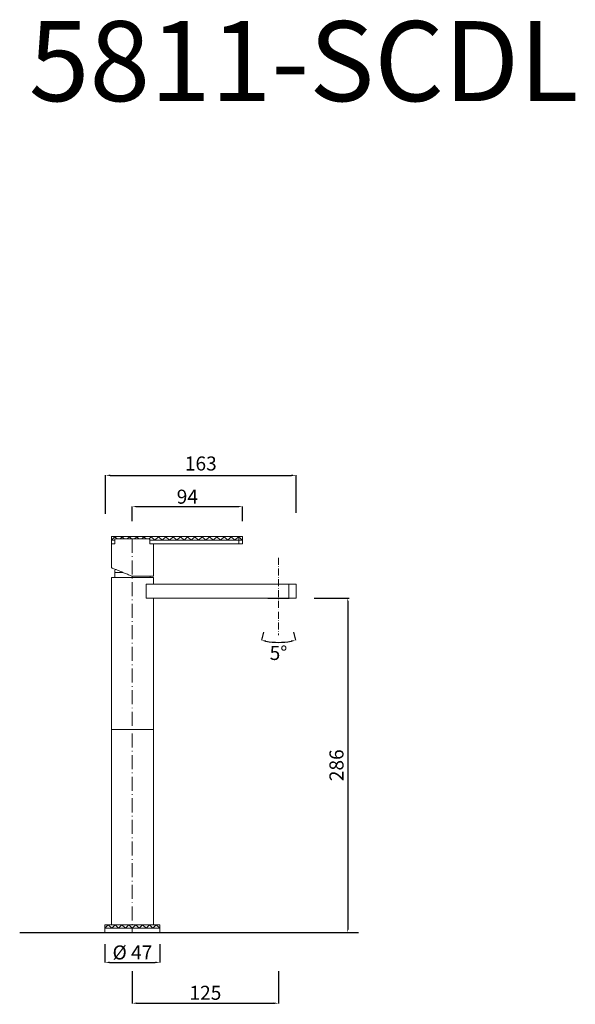
# Model space of a CAD drawing. Units: millimetres. Extents: x 5261 to 5736, y 2316 to 3158.
import ezdxf

# ---------------------------------------------------------------- set-up
doc = ezdxf.new("R2010")
doc.units = ezdxf.units.MM
doc.header["$MEASUREMENT"] = 0
doc.linetypes.add('ACAD_ISO03W100', pattern=[30, 12, -18])
doc.linetypes.add('ACAD_ISO10W100', pattern=[18.5, 12, -3, 0.5, -3])
doc.layers.get('0').update_dxf_attribs({"lineweight": 15})
doc.layers.get('Defpoints').update_dxf_attribs({"lineweight": 15})
for name, color, linetype, lineweight in [('1', 7, 'Continuous', 15), ('ASSI', 8, 'ACAD_ISO10W100', 13), ('colore', 7, 'Continuous', 15), ('Livello 1', 7, 'Continuous', 15), ('Oggetto', 7, 'Continuous', 15), ('piano', 3, 'Continuous', 30), ('QUOTE', 6, 'Continuous', 13)]:
    doc.layers.add(name, color=color, linetype=linetype, lineweight=lineweight)
doc.styles.get("Standard").update_dxf_attribs({"font": 'ARIALUNI.TTF'})
doc.dimstyles.new('ISO-25', dxfattribs={"dimtxt": 2.5, "dimasz": 2.5, "dimexe": 1.25, "dimexo": 0.625, "dimgap": 3.5, "dimtad": 1, "dimtxsty": 'Standard', "dimcen": 2.5, "dimadec": 0, "dimazin": 0, "dimtfac": 1, "dimtmove": 0, "dimatfit": 3, "dimfxl": 1, "dimarcsym": 0})
doc.dimstyles.new('quota catalogo', dxfattribs={"dimtxt": 12, "dimasz": 4, "dimexe": 0.18, "dimexo": 10, "dimgap": 3, "dimtad": 1, "dimdec": 0, "dimzin": 0, "dimdsep": 46, "dimtxsty": 'Standard', "dimcen": 0.09, "dimadec": 0, "dimazin": 0, "dimtfac": 1, "dimtdec": 0, "dimtofl": 0, "dimtmove": 2, "dimatfit": 3, "dimfxl": 1, "dimtolj": 1, "dimtzin": 0, "dimarcsym": 0})
doc.dimstyles.get("Standard").update_dxf_attribs({"dimtxt": 0.18, "dimasz": 0.18, "dimexe": 0.18, "dimexo": 0.0625, "dimgap": 0.09, "dimtad": 0, "dimtih": 1, "dimtoh": 1, "dimdec": 4, "dimzin": 0, "dimdsep": 46, "dimtxsty": 'Standard', "dimcen": 0.09, "dimadec": 0, "dimazin": 0, "dimtfac": 1, "dimtdec": 4, "dimtofl": 0, "dimtmove": 0, "dimatfit": 3, "dimfxl": 1, "dimtolj": 1, "dimtzin": 0, "dimarcsym": 0})

# ---------------------------------------------------------------- blocks, each defined once
blk = doc.blocks.new('*D3')
at = {"layer": 'Defpoints', "color": 0, "transparency": 16777216}
for p in [(5451.06, 2741.57), (5356.96, 2719.14), (5451.06, 2719.14)]:
    blk.add_point(p, dxfattribs=at)
at = {"layer": 'QUOTE', "color": 0, "lineweight": -2, "transparency": 16777216}
for p, q in [((5356.96, 2729.14), (5356.96, 2741.75)), ((5360.96, 2741.57), (5447.06, 2741.57)), ((5451.06, 2729.14), (5451.06, 2741.75))]:
    blk.add_line(p, q, dxfattribs=at)
at = {"layer": 'QUOTE', "color": 0, "transparency": 16777216}
for points in [[(5360.96, 2742.24), (5360.96, 2740.9), (5356.96, 2741.57)], [(5447.06, 2742.24), (5447.06, 2740.9), (5451.06, 2741.57)]]:
    blk.add_solid(points, dxfattribs=at)
at = {"layer": 'QUOTE', "color": 0, "transparency": 16777216, "insert": (5404.01, 2750.07), "char_height": 15, "attachment_point": 5}
blk.add_mtext('\\A1;{\\H0.8x;94}', dxfattribs=at)
blk = doc.blocks.new('*D4')
at = {"layer": 'Defpoints', "color": 0, "transparency": 16777216}
for p in [(5333.56, 2377.33), (5380.56, 2377.33), (5380.56, 2351.73)]:
    blk.add_point(p, dxfattribs=at)
at = {"layer": 'QUOTE', "color": 0, "lineweight": -2, "transparency": 16777216}
for p, q in [((5333.56, 2367.33), (5333.56, 2351.55)), ((5380.56, 2367.33), (5380.56, 2351.55)), ((5337.56, 2351.73), (5376.56, 2351.73))]:
    blk.add_line(p, q, dxfattribs=at)
at = {"layer": 'QUOTE', "color": 0, "transparency": 16777216}
for points in [[(5337.56, 2352.4), (5337.56, 2351.07), (5333.56, 2351.73)], [(5376.56, 2352.4), (5376.56, 2351.07), (5380.56, 2351.73)]]:
    blk.add_solid(points, dxfattribs=at)
at = {"layer": 'QUOTE', "color": 0, "transparency": 16777216, "insert": (5357.06, 2360.23), "char_height": 15, "attachment_point": 5}
blk.add_mtext('\\A1;{\\H0.8x;%%C 47}', dxfattribs=at)
blk = doc.blocks.new('*D5')
at = {"layer": 'Defpoints', "color": 0, "transparency": 16777216}
for p in [(5356.96, 2354.15), (5481.92, 2354.15), (5481.92, 2316.78)]:
    blk.add_point(p, dxfattribs=at)
at = {"layer": 'QUOTE', "color": 0, "lineweight": -2, "transparency": 16777216}
for p, q in [((5356.96, 2344.15), (5356.96, 2316.6)), ((5481.92, 2344.15), (5481.92, 2316.6)), ((5360.96, 2316.78), (5477.92, 2316.78))]:
    blk.add_line(p, q, dxfattribs=at)
at = {"layer": 'QUOTE', "color": 0, "transparency": 16777216}
for points in [[(5360.96, 2317.45), (5360.96, 2316.12), (5356.96, 2316.78)], [(5477.92, 2317.45), (5477.92, 2316.12), (5481.92, 2316.78)]]:
    blk.add_solid(points, dxfattribs=at)
at = {"layer": 'QUOTE', "color": 0, "transparency": 16777216, "insert": (5419.44, 2325.72), "char_height": 15, "attachment_point": 5}
blk.add_mtext('\\A1;{\\H0.8x;125}', dxfattribs=at)
blk = doc.blocks.new('*D6')
at = {"layer": 'Defpoints', "color": 0, "transparency": 16777216}
for p in [(5496.92, 2768.33), (5334.06, 2725.53), (5496.92, 2726.22)]:
    blk.add_point(p, dxfattribs=at)
at = {"layer": 'QUOTE', "color": 0, "lineweight": -2, "transparency": 16777216}
for p, q in [((5334.06, 2735.53), (5334.06, 2768.51)), ((5338.06, 2768.33), (5492.92, 2768.33)), ((5496.92, 2736.22), (5496.92, 2768.51))]:
    blk.add_line(p, q, dxfattribs=at)
at = {"layer": 'QUOTE', "color": 0, "transparency": 16777216}
for points in [[(5338.06, 2769), (5338.06, 2767.67), (5334.06, 2768.33)], [(5492.92, 2769), (5492.92, 2767.67), (5496.92, 2768.33)]]:
    blk.add_solid(points, dxfattribs=at)
at = {"layer": 'QUOTE', "color": 0, "transparency": 16777216, "insert": (5415.49, 2778.46), "char_height": 10, "attachment_point": 5}
blk.add_mtext('\\A1;{\\H1.2x;163}', dxfattribs=at)
blk = doc.blocks.new('*D7')
at = {"layer": 'Defpoints', "color": 0, "transparency": 16777216}
for p in [(5511.77, 2663.36), (5480.54, 2377.36), (5541.13, 2377.36)]:
    blk.add_point(p, dxfattribs=at)
at = {"layer": 'QUOTE', "color": 0, "lineweight": -2, "transparency": 16777216}
for p, q in [((5512.4, 2663.36), (5542.38, 2663.36)), ((5541.13, 2660.86), (5541.13, 2379.86)), ((5481.17, 2377.36), (5542.38, 2377.36))]:
    blk.add_line(p, q, dxfattribs=at)
at = {"layer": 'QUOTE', "color": 0, "transparency": 16777216}
for points in [[(5540.72, 2660.86), (5541.55, 2660.86), (5541.13, 2663.36)], [(5540.72, 2379.86), (5541.55, 2379.86), (5541.13, 2377.36)]]:
    blk.add_solid(points, dxfattribs=at)
at = {"layer": 'QUOTE', "color": 0, "transparency": 16777216, "insert": (5531.5, 2520.36), "char_height": 2.5, "attachment_point": 5, "rotation": 90}
blk.add_mtext('{\\H4.8x;286}', dxfattribs=at)
blk = doc.blocks.new('*D8')
at = {"layer": 'Defpoints', "color": 0, "transparency": 16777216}
for p in [(5481.92, 2685.48), (5466.54, 2624.41), (5476.99, 2625.69), (5497.31, 2624.41)]:
    blk.add_point(p, dxfattribs=at)
at = {"layer": 'QUOTE', "color": 0, "lineweight": -2, "transparency": 16777216}
for p, q in [((5468.98, 2634.11), (5467.31, 2627.48)), ((5494.86, 2634.11), (5496.53, 2627.48))]:
    blk.add_line(p, q, dxfattribs=at)
blk.add_arc((5481.92, 2685.48), 60, 259.68099, 280.31901, dxfattribs=at)
at = {"layer": 'QUOTE', "color": 0, "transparency": 16777216}
for points in [[(5471.03, 2625.8), (5471.32, 2627.11), (5467.27, 2627.3)], [(5492.53, 2627.11), (5492.81, 2625.8), (5496.58, 2627.3)]]:
    blk.add_solid(points, dxfattribs=at)
at = {"layer": 'QUOTE', "color": 0, "transparency": 16777216, "insert": (5481.92, 2616.38), "char_height": 12, "attachment_point": 5}
blk.add_mtext('\\A1;5°', dxfattribs=at)

msp = doc.modelspace()

# ---------------------------------------------------------------- linework, layer by layer
for p, q in [((5472.922, 2662.889), (5472.922, 2663.36)), ((5472.922, 2662.889), (5490.922, 2662.889)), ((5490.922, 2662.889), (5490.922, 2663.36)), ((5333.456, 2383.771), (5338.956, 2383.771)), ((5380.456, 2383.771), (5338.956, 2383.771))]:
    msp.add_line(p, q)
at = {"layer": '1'}
for p, q in [((5371.893, 2712.797), (5371.891, 2709.86)), ((5375.064, 2550.86), (5339.064, 2550.86))]:
    msp.add_line(p, q, dxfattribs=at)
at = {"layer": 'ASSI'}
msp.add_line((5356.959, 2714.06), (5356.959, 2377.36), dxfattribs=at)
at = {"layer": 'ASSI', "lineweight": 5, "ltscale": 0.5}
msp.add_line((5481.922, 2697.899), (5481.922, 2631.692), dxfattribs=at)
at = {"layer": 'colore'}
msp.add_line((5368.828, 2663.36), (5368.828, 2675.36), dxfattribs=at)
at = {"layer": 'Livello 1'}
for p, q in [((5339.064, 2715.889), (5339.064, 2712.797)), ((5339.064, 2709.86), (5339.064, 2712.797)), ((5341.994, 2714.06), (5342.633, 2714.06)), ((5341.994, 2709.86), (5341.994, 2714.06)), ((5342.633, 2714.06), (5371.285, 2714.06)), ((5451.06, 2712.797), (5451.06, 2715.889)), ((5451.06, 2714.06), (5451.06, 2709.86)), ((5339.064, 2702.151), (5339.064, 2709.86)), ((5339.147, 2709.86), (5339.161, 2709.86)), ((5339.161, 2709.86), (5339.165, 2709.86)), ((5339.165, 2709.86), (5339.18, 2709.86)), ((5339.18, 2709.86), (5339.184, 2709.86)), ((5339.184, 2709.86), (5339.2, 2709.86)), ((5339.2, 2709.86), (5339.204, 2709.86)), ((5339.204, 2709.86), (5339.222, 2709.86)), ((5339.222, 2709.86), (5339.226, 2709.86)), ((5339.226, 2709.86), (5339.245, 2709.86)), ((5339.245, 2709.86), (5339.25, 2709.86)), ((5339.25, 2709.86), (5339.27, 2709.86)), ((5339.27, 2709.86), (5339.275, 2709.86)), ((5339.275, 2709.86), (5339.296, 2709.86)), ((5339.296, 2709.86), (5339.302, 2709.86)), ((5339.302, 2709.86), (5339.324, 2709.86)), ((5339.324, 2709.86), (5339.331, 2709.86)), ((5339.331, 2709.86), (5339.354, 2709.86)), ((5339.354, 2709.86), (5339.361, 2709.86)), ((5339.361, 2709.86), (5339.385, 2709.86)), ((5339.385, 2709.86), (5339.392, 2709.86)), ((5339.392, 2709.86), (5339.418, 2709.86)), ((5339.418, 2709.86), (5339.425, 2709.86)), ((5339.425, 2709.86), (5339.452, 2709.86)), ((5339.452, 2709.86), (5339.46, 2709.86)), ((5339.46, 2709.86), (5339.488, 2709.86)), ((5339.488, 2709.86), (5339.496, 2709.86)), ((5339.496, 2709.86), (5339.525, 2709.86)), ((5339.525, 2709.86), (5339.534, 2709.86)), ((5339.534, 2709.86), (5339.564, 2709.86)), ((5339.564, 2709.86), (5339.573, 2709.86)), ((5339.573, 2709.86), (5339.604, 2709.86)), ((5339.604, 2709.86), (5339.614, 2709.86)), ((5339.614, 2709.86), (5339.646, 2709.86)), ((5339.646, 2709.86), (5339.656, 2709.86)), ((5339.656, 2709.86), (5339.689, 2709.86)), ((5339.689, 2709.86), (5339.7, 2709.86)), ((5339.7, 2709.86), (5339.734, 2709.86)), ((5339.734, 2709.86), (5339.745, 2709.86)), ((5339.745, 2709.86), (5339.78, 2709.86)), ((5339.78, 2709.86), (5339.792, 2709.86)), ((5339.792, 2709.86), (5339.828, 2709.86)), ((5339.828, 2709.86), (5339.84, 2709.86)), ((5339.84, 2709.86), (5339.877, 2709.86)), ((5339.877, 2709.86), (5339.89, 2709.86)), ((5339.89, 2709.86), (5339.928, 2709.86)), ((5339.928, 2709.86), (5339.941, 2709.86)), ((5339.941, 2709.86), (5339.979, 2709.86)), ((5339.979, 2709.86), (5339.993, 2709.86)), ((5339.993, 2709.86), (5340.033, 2709.86)), ((5340.033, 2709.86), (5340.047, 2709.86)), ((5340.047, 2709.86), (5340.087, 2709.86)), ((5340.087, 2709.86), (5340.102, 2709.86)), ((5340.102, 2709.86), (5340.143, 2709.86)), ((5340.143, 2709.86), (5340.158, 2709.86)), ((5340.158, 2709.86), (5340.201, 2709.86)), ((5340.201, 2709.86), (5340.216, 2709.86)), ((5340.216, 2709.86), (5340.259, 2709.86)), ((5340.259, 2709.86), (5340.276, 2709.86)), ((5340.276, 2709.86), (5340.319, 2709.86)), ((5340.319, 2709.86), (5340.336, 2709.86)), ((5340.336, 2709.86), (5340.381, 2709.86)), ((5340.381, 2709.86), (5340.398, 2709.86)), ((5340.398, 2709.86), (5340.443, 2709.86)), ((5340.443, 2709.86), (5340.461, 2709.86)), ((5340.461, 2709.86), (5340.507, 2709.86)), ((5340.507, 2709.86), (5340.526, 2709.86)), ((5340.526, 2709.86), (5340.572, 2709.86)), ((5340.572, 2709.86), (5340.592, 2709.86)), ((5340.592, 2709.86), (5340.639, 2709.86)), ((5340.639, 2709.86), (5340.659, 2709.86)), ((5340.659, 2709.86), (5340.706, 2709.86)), ((5340.706, 2709.86), (5340.727, 2709.86)), ((5340.727, 2709.86), (5340.775, 2709.86)), ((5340.775, 2709.86), (5340.797, 2709.86)), ((5340.797, 2709.86), (5340.845, 2709.86)), ((5340.845, 2709.86), (5340.867, 2709.86)), ((5340.867, 2709.86), (5340.916, 2709.86)), ((5340.916, 2709.86), (5340.939, 2709.86)), ((5340.939, 2709.86), (5340.989, 2709.86)), ((5340.989, 2709.86), (5341.012, 2709.86)), ((5341.012, 2709.86), (5341.062, 2709.86)), ((5341.062, 2709.86), (5341.086, 2709.86)), ((5341.086, 2709.86), (5341.137, 2709.86)), ((5341.137, 2709.86), (5341.162, 2709.86)), ((5341.162, 2709.86), (5341.212, 2709.86)), ((5341.212, 2709.86), (5341.238, 2709.86)), ((5341.238, 2709.86), (5341.289, 2709.86)), ((5341.289, 2709.86), (5341.316, 2709.86)), ((5341.316, 2709.86), (5341.367, 2709.86)), ((5341.367, 2709.86), (5341.395, 2709.86)), ((5341.395, 2709.86), (5341.446, 2709.86)), ((5341.446, 2709.86), (5341.474, 2709.86)), ((5341.474, 2709.86), (5341.526, 2709.86)), ((5341.526, 2709.86), (5341.555, 2709.86)), ((5341.555, 2709.86), (5341.607, 2709.86)), ((5341.607, 2709.86), (5341.637, 2709.86)), ((5341.637, 2709.86), (5341.689, 2709.86)), ((5341.689, 2709.86), (5341.72, 2709.86)), ((5341.72, 2709.86), (5341.772, 2709.86)), ((5341.772, 2709.86), (5341.804, 2709.86)), ((5341.804, 2709.86), (5341.856, 2709.86)), ((5341.856, 2709.86), (5341.888, 2709.86)), ((5341.888, 2709.86), (5341.941, 2709.86)), ((5341.941, 2709.86), (5341.974, 2709.86)), ((5341.974, 2709.86), (5341.994, 2709.86)), ((5371.891, 2709.86), (5371.925, 2709.86)), ((5371.925, 2709.86), (5447.921, 2709.86)), ((5375.064, 2709.86), (5375.064, 2682.06)), ((5447.921, 2709.86), (5451.059, 2709.86)), ((5339.065, 2697.96), (5338.993, 2697.96)), ((5339.064, 2689.332), (5339.064, 2697.968)), ((5339.064, 2601.639), (5339.064, 2680.86)), ((5349.221, 2685.16), (5341.914, 2685.16)), ((5341.914, 2680.86), (5341.914, 2685.16)), ((5372.214, 2682.06), (5372.214, 2680.86)), ((5375.064, 2680.86), (5375.064, 2675.36)), ((5368.828, 2675.36), (5490.828, 2675.36)), ((5490.828, 2675.36), (5496.922, 2675.36)), ((5496.922, 2663.36), (5496.922, 2675.36)), ((5368.828, 2663.36), (5490.828, 2663.36)), ((5375.064, 2663.36), (5375.064, 2656.86)), ((5375.064, 2663.36), (5375.064, 2550.86)), ((5490.828, 2663.36), (5496.922, 2663.36)), ((5339.064, 2550.86), (5339.064, 2580.071)), ((5339.064, 2383.771), (5339.064, 2550.86)), ((5375.064, 2550.86), (5375.064, 2383.771)), ((5333.462, 2377.36), (5333.456, 2383.771)), ((5380.456, 2383.771), (5380.456, 2377.36)), ((5334.064, 2380.86), (5334.065, 2380.86)), ((5334.066, 2380.86), (5334.065, 2380.86)), ((5334.066, 2380.86), (5334.078, 2380.86)), ((5334.08, 2380.86), (5334.078, 2380.86)), ((5334.08, 2380.86), (5334.088, 2380.86)), ((5334.092, 2380.86), (5334.088, 2380.86)), ((5334.092, 2380.86), (5334.101, 2380.86)), ((5334.108, 2380.86), (5334.101, 2380.86)), ((5334.108, 2380.86), (5334.118, 2380.86)), ((5334.127, 2380.86), (5334.118, 2380.86)), ((5334.127, 2380.86), (5334.137, 2380.86)), ((5334.15, 2380.86), (5334.137, 2380.86)), ((5334.15, 2380.86), (5334.159, 2380.86)), ((5334.177, 2380.86), (5334.159, 2380.86)), ((5334.177, 2380.86), (5334.214, 2380.86)), ((5334.241, 2380.86), (5334.214, 2380.86)), ((5334.241, 2380.86), (5334.273, 2380.86)), ((5334.279, 2380.86), (5334.273, 2380.86)), ((5334.279, 2380.86), (5334.311, 2380.86)), ((5334.365, 2380.86), (5334.311, 2380.86)), ((5334.365, 2380.86), (5334.406, 2380.86)), ((5334.413, 2380.86), (5334.406, 2380.86)), ((5334.413, 2380.86), (5334.454, 2380.86)), ((5334.465, 2380.86), (5334.454, 2380.86)), ((5334.465, 2380.86), (5334.506, 2380.86)), ((5334.521, 2380.86), (5334.506, 2380.86)), ((5334.521, 2380.86), (5334.561, 2380.86)), ((5334.581, 2380.86), (5334.561, 2380.86)), ((5334.581, 2380.86), (5334.619, 2380.86)), ((5334.644, 2380.86), (5334.619, 2380.86)), ((5334.644, 2380.86), (5334.681, 2380.86)), ((5334.711, 2380.86), (5334.681, 2380.86)), ((5334.711, 2380.86), (5334.746, 2380.86)), ((5334.797, 2380.86), (5334.746, 2380.86)), ((5334.797, 2380.86), (5334.815, 2380.86)), ((5334.867, 2380.86), (5334.815, 2380.86)), ((5334.867, 2380.86), (5334.887, 2380.86)), ((5334.942, 2380.86), (5334.887, 2380.86)), ((5334.942, 2380.86), (5334.963, 2380.86)), ((5335.02, 2380.86), (5334.963, 2380.86)), ((5335.02, 2380.86), (5335.125, 2380.86)), ((5335.189, 2380.86), (5335.125, 2380.86)), ((5335.189, 2380.86), (5335.211, 2380.86)), ((5335.281, 2380.86), (5335.211, 2380.86)), ((5335.281, 2380.86), (5335.301, 2380.86)), ((5335.377, 2380.86), (5335.301, 2380.86)), ((5335.377, 2380.86), (5335.394, 2380.86)), ((5335.477, 2380.86), (5335.394, 2380.86)), ((5335.477, 2380.86), (5335.56, 2380.86)), ((5335.58, 2380.86), (5335.56, 2380.86)), ((5335.58, 2380.86), (5335.663, 2380.86)), ((5335.687, 2380.86), (5335.663, 2380.86)), ((5335.687, 2380.86), (5335.769, 2380.86)), ((5335.797, 2380.86), (5335.769, 2380.86)), ((5335.797, 2380.86), (5335.879, 2380.86)), ((5335.91, 2380.86), (5335.879, 2380.86)), ((5335.91, 2380.86), (5335.992, 2380.86)), ((5336.029, 2380.86), (5335.992, 2380.86)), ((5336.029, 2380.86), (5336.109, 2380.86)), ((5336.272, 2380.86), (5336.109, 2380.86)), ((5336.272, 2380.86), (5336.524, 2380.86)), ((5336.529, 2380.86), (5336.524, 2380.86)), ((5336.529, 2380.86), (5336.657, 2380.86)), ((5336.663, 2380.86), (5336.657, 2380.86)), ((5336.663, 2380.86), (5336.793, 2380.86)), ((5336.8, 2380.86), (5336.793, 2380.86)), ((5336.8, 2380.86), (5336.932, 2380.86)), ((5336.94, 2380.86), (5336.932, 2380.86)), ((5336.94, 2380.86), (5337.076, 2380.86)), ((5337.084, 2380.86), (5337.076, 2380.86)), ((5337.084, 2380.86), (5337.222, 2380.86)), ((5337.23, 2380.86), (5337.222, 2380.86)), ((5337.23, 2380.86), (5337.372, 2380.86)), ((5337.38, 2380.86), (5337.372, 2380.86)), ((5337.38, 2380.86), (5337.526, 2380.86)), ((5337.533, 2380.86), (5337.526, 2380.86)), ((5337.533, 2380.86), (5337.683, 2380.86)), ((5337.688, 2380.86), (5337.683, 2380.86)), ((5337.688, 2380.86), (5337.847, 2380.86)), ((5338.006, 2380.86), (5337.847, 2380.86)), ((5338.006, 2380.86), (5338.28, 2380.86)), ((5338.344, 2380.86), (5338.28, 2380.86)), ((5338.344, 2380.86), (5338.453, 2380.86)), ((5338.51, 2380.86), (5338.453, 2380.86)), ((5338.51, 2380.86), (5338.628, 2380.86)), ((5338.682, 2380.86), (5338.628, 2380.86)), ((5338.682, 2380.86), (5338.806, 2380.86)), ((5338.857, 2380.86), (5338.806, 2380.86)), ((5338.857, 2380.86), (5338.988, 2380.86)), ((5339.035, 2380.86), (5338.988, 2380.86)), ((5339.035, 2380.86), (5339.121, 2380.86)), ((5339.228, 2380.86), (5339.121, 2380.86)), ((5339.228, 2380.86), (5339.296, 2380.86)), ((5339.41, 2380.86), (5339.296, 2380.86)), ((5339.41, 2380.86), (5339.498, 2380.86)), ((5339.598, 2380.86), (5339.498, 2380.86)), ((5339.598, 2380.86), (5339.693, 2380.86)), ((5339.771, 2380.86), (5339.693, 2380.86)), ((5339.771, 2380.86), (5340.105, 2380.86)), ((5340.181, 2380.86), (5340.105, 2380.86)), ((5340.181, 2380.86), (5340.235, 2380.86)), ((5340.598, 2380.86), (5340.235, 2380.86)), ((5340.598, 2380.86), (5340.676, 2380.86)), ((5340.795, 2380.86), (5340.676, 2380.86)), ((5340.795, 2380.86), (5340.888, 2380.86)), ((5340.972, 2380.86), (5340.888, 2380.86)), ((5340.972, 2380.86), (5341.283, 2380.86)), ((5341.451, 2380.86), (5341.283, 2380.86)), ((5370.892, 2380.86), (5370.727, 2380.86)), ((5372.911, 2380.86), (5372.548, 2380.86)), ((5372.911, 2380.86), (5372.997, 2380.86)), ((5373.119, 2380.86), (5372.997, 2380.86)), ((5373.119, 2380.86), (5373.226, 2380.86)), ((5373.273, 2380.86), (5373.226, 2380.86)), ((5373.273, 2380.86), (5373.453, 2380.86)), ((5373.535, 2380.86), (5373.453, 2380.86)), ((5373.535, 2380.86), (5373.589, 2380.86)), ((5373.745, 2380.86), (5373.589, 2380.86)), ((5373.745, 2380.86), (5373.857, 2380.86)), ((5373.948, 2380.86), (5373.857, 2380.86)), ((5373.948, 2380.86), (5374.023, 2380.86)), ((5374.167, 2380.86), (5374.023, 2380.86)), ((5374.167, 2380.86), (5374.234, 2380.86)), ((5374.357, 2380.86), (5374.234, 2380.86)), ((5374.357, 2380.86), (5374.42, 2380.86)), ((5374.531, 2380.86), (5374.42, 2380.86)), ((5374.531, 2380.86), (5374.63, 2380.86)), ((5374.686, 2380.86), (5374.63, 2380.86)), ((5374.686, 2380.86), (5374.817, 2380.86)), ((5374.865, 2380.86), (5374.817, 2380.86)), ((5374.865, 2380.86), (5374.99, 2380.86)), ((5375.093, 2380.86), (5374.99, 2380.86)), ((5375.093, 2380.86), (5375.184, 2380.86)), ((5375.254, 2380.86), (5375.184, 2380.86)), ((5375.254, 2380.86), (5375.363, 2380.86)), ((5375.434, 2380.86), (5375.363, 2380.86)), ((5375.434, 2380.86), (5375.539, 2380.86)), ((5375.611, 2380.86), (5375.539, 2380.86)), ((5375.611, 2380.86), (5375.713, 2380.86)), ((5375.785, 2380.86), (5375.713, 2380.86)), ((5375.785, 2380.86), (5375.884, 2380.86)), ((5375.955, 2380.86), (5375.884, 2380.86)), ((5375.955, 2380.86), (5376.052, 2380.86)), ((5376.12, 2380.86), (5376.052, 2380.86)), ((5376.12, 2380.86), (5376.217, 2380.86)), ((5376.282, 2380.86), (5376.217, 2380.86)), ((5376.282, 2380.86), (5376.38, 2380.86)), ((5376.44, 2380.86), (5376.38, 2380.86)), ((5376.44, 2380.86), (5376.539, 2380.86)), ((5376.603, 2380.86), (5376.539, 2380.86)), ((5376.603, 2380.86), (5376.695, 2380.86)), ((5376.756, 2380.86), (5376.695, 2380.86)), ((5376.756, 2380.86), (5376.848, 2380.86)), ((5376.906, 2380.86), (5376.848, 2380.86)), ((5376.906, 2380.86), (5376.997, 2380.86)), ((5377.053, 2380.86), (5376.997, 2380.86)), ((5377.053, 2380.86), (5377.144, 2380.86)), ((5377.196, 2380.86), (5377.144, 2380.86)), ((5377.196, 2380.86), (5377.287, 2380.86)), ((5377.336, 2380.86), (5377.287, 2380.86)), ((5377.336, 2380.86), (5377.427, 2380.86)), ((5377.472, 2380.86), (5377.427, 2380.86)), ((5377.472, 2380.86), (5377.564, 2380.86)), ((5377.604, 2380.86), (5377.564, 2380.86)), ((5377.604, 2380.86), (5377.697, 2380.86)), ((5377.776, 2380.86), (5377.697, 2380.86)), ((5377.776, 2380.86), (5377.827, 2380.86)), ((5377.9, 2380.86), (5377.827, 2380.86)), ((5377.9, 2380.86), (5377.953, 2380.86)), ((5378.02, 2380.86), (5377.953, 2380.86)), ((5378.02, 2380.86), (5378.076, 2380.86)), ((5378.137, 2380.86), (5378.076, 2380.86)), ((5378.137, 2380.86), (5378.195, 2380.86)), ((5378.25, 2380.86), (5378.195, 2380.86)), ((5378.25, 2380.86), (5378.311, 2380.86)), ((5378.359, 2380.86), (5378.311, 2380.86)), ((5378.359, 2380.86), (5378.423, 2380.86)), ((5378.466, 2380.86), (5378.423, 2380.86)), ((5378.466, 2380.86), (5378.532, 2380.86)), ((5378.568, 2380.86), (5378.532, 2380.86)), ((5378.568, 2380.86), (5378.637, 2380.86)), ((5378.751, 2380.86), (5378.637, 2380.86)), ((5378.751, 2380.86), (5378.828, 2380.86)), ((5378.847, 2380.86), (5378.828, 2380.86)), ((5378.847, 2380.86), (5378.918, 2380.86)), ((5378.939, 2380.86), (5378.918, 2380.86)), ((5378.939, 2380.86), (5378.943, 2380.86)), ((5379.109, 2380.86), (5378.943, 2380.86)), ((5379.109, 2380.86), (5379.189, 2380.86)), ((5379.242, 2380.86), (5379.189, 2380.86)), ((5379.242, 2380.86), (5379.268, 2380.86)), ((5379.314, 2380.86), (5379.268, 2380.86)), ((5379.314, 2380.86), (5379.343, 2380.86)), ((5379.382, 2380.86), (5379.343, 2380.86)), ((5379.382, 2380.86), (5379.415, 2380.86)), ((5379.448, 2380.86), (5379.415, 2380.86)), ((5379.448, 2380.86), (5379.483, 2380.86)), ((5379.623, 2380.86), (5379.483, 2380.86)), ((5379.623, 2380.86), (5379.663, 2380.86)), ((5379.675, 2380.86), (5379.663, 2380.86)), ((5379.675, 2380.86), (5379.764, 2380.86)), ((5379.777, 2380.86), (5379.764, 2380.86)), ((5379.777, 2380.86), (5379.848, 2380.86)), ((5379.855, 2380.86), (5379.848, 2380.86)), ((5379.855, 2380.86), (5379.923, 2380.86)), ((5379.944, 2380.86), (5379.923, 2380.86)), ((5379.944, 2380.86), (5379.951, 2380.86)), ((5379.969, 2380.86), (5379.951, 2380.86)), ((5379.969, 2380.86), (5379.978, 2380.86)), ((5379.992, 2380.86), (5379.978, 2380.86)), ((5379.992, 2380.86), (5380.001, 2380.86)), ((5380.011, 2380.86), (5380.001, 2380.86)), ((5380.011, 2380.86), (5380.02, 2380.86)), ((5380.027, 2380.86), (5380.02, 2380.86)), ((5380.027, 2380.86), (5380.036, 2380.86)), ((5380.042, 2380.86), (5380.036, 2380.86)), ((5380.042, 2380.86), (5380.046, 2380.86)), ((5380.061, 2380.86), (5380.046, 2380.86))]:
    msp.add_line(p, q, dxfattribs=at)
at = {"layer": 'Livello 1', "extrusion": (0, 0, -1)}
msp.add_arc((-5357.064, 2685.16), 15.15, 0, 10.90906, dxfattribs=at)
at = {"layer": 'Livello 1'}
for points, weights in [([(5339.065, 2709.86), (5339.055, 2709.86), (5339.147, 2709.86)], [0.914808356018, 0.914808356018, 0.917393597958]), ([(5356.876, 2682.06), (5339.075, 2689.252), (5339.064, 2689.332)], [1, 0.709395009459, 0.995459297023]), ([(5339.065, 2680.86), (5338.877, 2680.86), (5356.876, 2680.86)], [1, 0.707106781187, 1])]:
    msp.add_rational_spline(points, weights, degree=2, dxfattribs=at)
for points, knots in [([(5339.064, 2702.151), (5339.064, 2702.141), (5339.066, 2702.114), (5339.077, 2701.971), (5339.095, 2701.758), (5339.121, 2701.412), (5339.154, 2700.859), (5339.174, 2700.06), (5339.154, 2699.261), (5339.114, 2698.588), (5339.083, 2698.225), (5339.065, 2698.002), (5339.064, 2697.977), (5339.064, 2697.968)], [0, 0, 0, 0, 0.0297865, 0.0809743, 0.4328171, 0.6706798, 1.120292, 2.0944618, 3.0686398, 3.5184263, 4.1147189, 4.1620514, 4.1895489, 4.1895489, 4.1895489, 4.1895489]), ([(5339.064, 2601.639), (5339.064, 2601.587), (5339.066, 2601.436), (5339.079, 2600.6), (5339.101, 2599.38), (5339.131, 2597.426), (5339.168, 2594.44), (5339.192, 2590.257), (5339.17, 2586.175), (5339.13, 2583.444), (5339.099, 2581.81), (5339.078, 2580.845), (5339.065, 2580.209), (5339.064, 2580.109), (5339.064, 2580.071)], [0, 0, 0, 0, 0.1568408, 0.4504448, 2.5084622, 3.8181712, 6.3139263, 11.4673355, 16.3652408, 18.5606898, 19.6629083, 21.2672637, 21.4564841, 21.5693317, 21.5693317, 21.5693317, 21.5693317])]:
    msp.add_open_spline(points, degree=3, knots=knots, dxfattribs=at)
for points, weights, knots in [([(5375.064, 2682.06), (5375.064, 2682.06), (5375.063, 2682.06), (5374.875, 2682.06), (5356.876, 2682.06)], [0.995459297023, 0.997711771728, 1, 0.707106781187, 1], [1.5585245, 1.5585245, 1.5585245, 1.5707963, 1.5707963, 3.1415927, 3.1415927, 3.1415927]), ([(5375.064, 2680.86), (5375.064, 2680.86), (5375.063, 2680.86), (5374.875, 2680.86), (5356.876, 2680.86)], [0.995459297023, 0.997711771728, 1, 0.707106781187, 1], [1.5585245, 1.5585245, 1.5585245, 1.5707963, 1.5707963, 3.1415927, 3.1415927, 3.1415927]), ([(5380.061, 2380.86), (5380.062, 2380.86), (5380.063, 2380.86), (5380.064, 2380.86), (5380.064, 2380.86)], [0.997337121505, 0.998662452612, 1, 0.997711771728, 0.995459297023], [1.563623015, 1.563623015, 1.563623015, 1.570796327, 1.570796327, 1.583068173, 1.583068173, 1.583068173])]:
    msp.add_rational_spline(points, weights, degree=2, knots=knots, dxfattribs=at)
msp.add_open_spline([(5339.065, 2601.682), (5339.065, 2601.682), (5339.065, 2601.68), (5339.065, 2601.678)], degree=3, dxfattribs=at)
at = {"layer": 'Oggetto'}
for p, q in [((5356.904, 2681.033), (5356.904, 2680.86)), ((5356.905, 2682.06), (5356.905, 2680.86)), ((5368.828, 2663.36), (5368.828, 2675.36)), ((5333.564, 2377.36), (5356.818, 2377.36)), ((5341.451, 2380.86), (5341.502, 2380.86)), ((5341.653, 2380.86), (5341.502, 2380.86)), ((5341.653, 2380.86), (5341.706, 2380.86)), ((5341.929, 2380.86), (5341.706, 2380.86)), ((5341.929, 2380.86), (5341.976, 2380.86)), ((5342.125, 2380.86), (5341.976, 2380.86)), ((5342.125, 2380.86), (5342.232, 2380.86)), ((5342.347, 2380.86), (5342.232, 2380.86)), ((5342.347, 2380.86), (5342.444, 2380.86)), ((5342.549, 2380.86), (5342.444, 2380.86)), ((5342.549, 2380.86), (5342.645, 2380.86)), ((5342.795, 2380.86), (5342.645, 2380.86)), ((5342.795, 2380.86), (5342.856, 2380.86)), ((5343.005, 2380.86), (5342.856, 2380.86)), ((5343.005, 2380.86), (5343.118, 2380.86)), ((5343.233, 2380.86), (5343.118, 2380.86)), ((5343.233, 2380.86), (5343.313, 2380.86)), ((5343.51, 2380.86), (5343.313, 2380.86)), ((5343.51, 2380.86), (5343.569, 2380.86)), ((5344.033, 2380.86), (5343.569, 2380.86)), ((5344.033, 2380.86), (5344.035, 2380.86)), ((5344.263, 2380.86), (5344.035, 2380.86)), ((5344.263, 2380.86), (5344.364, 2380.86)), ((5344.506, 2380.86), (5344.364, 2380.86)), ((5344.506, 2380.86), (5344.596, 2380.86)), ((5344.745, 2380.86), (5344.596, 2380.86)), ((5344.745, 2380.86), (5344.808, 2380.86)), ((5344.979, 2380.86), (5344.808, 2380.86)), ((5344.979, 2380.86), (5345.045, 2380.86)), ((5345.219, 2380.86), (5345.045, 2380.86)), ((5345.219, 2380.86), (5345.333, 2380.86)), ((5345.433, 2380.86), (5345.333, 2380.86)), ((5345.433, 2380.86), (5345.573, 2380.86)), ((5345.698, 2380.86), (5345.573, 2380.86)), ((5345.698, 2380.86), (5345.818, 2380.86)), ((5345.953, 2380.86), (5345.818, 2380.86)), ((5345.953, 2380.86), (5346.049, 2380.86)), ((5346.205, 2380.86), (5346.049, 2380.86)), ((5346.205, 2380.86), (5346.308, 2380.86)), ((5346.499, 2380.86), (5346.308, 2380.86)), ((5346.499, 2380.86), (5346.544, 2380.86)), ((5346.768, 2380.86), (5346.544, 2380.86)), ((5346.768, 2380.86), (5346.831, 2380.86)), ((5346.936, 2380.86), (5346.831, 2380.86)), ((5346.936, 2380.86), (5347.063, 2380.86)), ((5347.237, 2380.86), (5347.063, 2380.86)), ((5347.237, 2380.86), (5347.333, 2380.86)), ((5347.568, 2380.86), (5347.333, 2380.86)), ((5347.568, 2380.86), (5347.585, 2380.86)), ((5347.847, 2380.86), (5347.585, 2380.86)), ((5347.847, 2380.86), (5347.863, 2380.86)), ((5348.36, 2380.86), (5347.863, 2380.86)), ((5348.36, 2380.86), (5348.475, 2380.86)), ((5348.604, 2380.86), (5348.475, 2380.86)), ((5348.604, 2380.86), (5348.759, 2380.86)), ((5348.877, 2380.86), (5348.759, 2380.86)), ((5348.877, 2380.86), (5348.964, 2380.86)), ((5349.125, 2380.86), (5348.964, 2380.86)), ((5349.125, 2380.86), (5349.245, 2380.86)), ((5349.403, 2380.86), (5349.245, 2380.86)), ((5349.403, 2380.86), (5349.527, 2380.86)), ((5349.646, 2380.86), (5349.527, 2380.86)), ((5349.646, 2380.86), (5349.78, 2380.86)), ((5349.907, 2380.86), (5349.78, 2380.86)), ((5349.907, 2380.86), (5349.991, 2380.86)), ((5350.198, 2380.86), (5349.991, 2380.86)), ((5350.198, 2380.86), (5350.29, 2380.86)), ((5350.432, 2380.86), (5350.29, 2380.86)), ((5350.432, 2380.86), (5350.561, 2380.86)), ((5350.751, 2380.86), (5350.561, 2380.86)), ((5350.751, 2380.86), (5350.823, 2380.86)), ((5350.968, 2380.86), (5350.823, 2380.86)), ((5350.968, 2380.86), (5351.122, 2380.86)), ((5351.256, 2380.86), (5351.122, 2380.86)), ((5351.256, 2380.86), (5351.384, 2380.86)), ((5351.518, 2380.86), (5351.384, 2380.86)), ((5351.518, 2380.86), (5351.662, 2380.86)), ((5351.775, 2380.86), (5351.662, 2380.86)), ((5351.775, 2380.86), (5351.93, 2380.86)), ((5352.044, 2380.86), (5351.93, 2380.86)), ((5352.044, 2380.86), (5352.152, 2380.86)), ((5352.312, 2380.86), (5352.152, 2380.86)), ((5352.312, 2380.86), (5352.428, 2380.86)), ((5352.581, 2380.86), (5352.428, 2380.86)), ((5352.581, 2380.86), (5352.714, 2380.86)), ((5352.849, 2380.86), (5352.714, 2380.86)), ((5352.849, 2380.86), (5352.977, 2380.86)), ((5353.116, 2380.86), (5352.977, 2380.86)), ((5353.116, 2380.86), (5353.258, 2380.86)), ((5353.395, 2380.86), (5353.258, 2380.86)), ((5353.395, 2380.86), (5353.498, 2380.86)), ((5353.65, 2380.86), (5353.498, 2380.86)), ((5353.65, 2380.86), (5353.799, 2380.86)), ((5353.917, 2380.86), (5353.799, 2380.86)), ((5353.917, 2380.86), (5354.074, 2380.86)), ((5354.189, 2380.86), (5354.074, 2380.86)), ((5354.189, 2380.86), (5354.265, 2380.86)), ((5354.456, 2380.86), (5354.265, 2380.86)), ((5354.456, 2380.86), (5354.601, 2380.86)), ((5354.711, 2380.86), (5354.601, 2380.86)), ((5354.711, 2380.86), (5354.848, 2380.86)), ((5354.99, 2380.86), (5354.848, 2380.86)), ((5354.99, 2380.86), (5355.054, 2380.86)), ((5355.259, 2380.86), (5355.054, 2380.86)), ((5355.259, 2380.86), (5355.384, 2380.86)), ((5355.5, 2380.86), (5355.384, 2380.86)), ((5355.5, 2380.86), (5355.668, 2380.86)), ((5355.78, 2380.86), (5355.668, 2380.86)), ((5355.78, 2380.86), (5355.925, 2380.86)), ((5356.044, 2380.86), (5355.925, 2380.86)), ((5356.044, 2380.86), (5356.153, 2380.86)), ((5356.304, 2380.86), (5356.153, 2380.86)), ((5356.304, 2380.86), (5356.476, 2380.86)), ((5356.557, 2380.86), (5356.476, 2380.86)), ((5356.557, 2380.86), (5356.823, 2380.86)), ((5356.823, 2380.86), (5357.083, 2380.86)), ((5357.128, 2380.86), (5357.083, 2380.86)), ((5357.128, 2380.86), (5357.357, 2380.86)), ((5357.452, 2380.86), (5357.357, 2380.86)), ((5357.452, 2380.86), (5357.605, 2380.86)), ((5357.678, 2380.86), (5357.605, 2380.86)), ((5357.678, 2380.86), (5357.881, 2380.86)), ((5357.986, 2380.86), (5357.881, 2380.86)), ((5357.986, 2380.86), (5358.16, 2380.86)), ((5358.258, 2380.86), (5358.16, 2380.86)), ((5358.258, 2380.86), (5358.394, 2380.86)), ((5358.536, 2380.86), (5358.394, 2380.86)), ((5358.536, 2380.86), (5358.665, 2380.86)), ((5358.778, 2380.86), (5358.665, 2380.86)), ((5358.778, 2380.86), (5358.935, 2380.86)), ((5359.075, 2380.86), (5358.935, 2380.86)), ((5359.075, 2380.86), (5359.208, 2380.86)), ((5359.32, 2380.86), (5359.208, 2380.86)), ((5359.32, 2380.86), (5359.446, 2380.86)), ((5359.595, 2380.86), (5359.446, 2380.86)), ((5359.595, 2380.86), (5359.736, 2380.86)), ((5359.863, 2380.86), (5359.736, 2380.86)), ((5359.863, 2380.86), (5359.983, 2380.86)), ((5360.13, 2380.86), (5359.983, 2380.86)), ((5360.13, 2380.86), (5360.252, 2380.86)), ((5360.367, 2380.86), (5360.252, 2380.86)), ((5360.367, 2380.86), (5360.525, 2380.86)), ((5360.673, 2380.86), (5360.525, 2380.86)), ((5360.673, 2380.86), (5360.788, 2380.86)), ((5360.942, 2380.86), (5360.788, 2380.86)), ((5360.942, 2380.86), (5361.064, 2380.86)), ((5361.204, 2380.86), (5361.064, 2380.86)), ((5361.204, 2380.86), (5361.325, 2380.86)), ((5361.469, 2380.86), (5361.325, 2380.86)), ((5361.469, 2380.86), (5361.592, 2380.86)), ((5361.753, 2380.86), (5361.592, 2380.86)), ((5361.753, 2380.86), (5361.859, 2380.86)), ((5361.989, 2380.86), (5361.859, 2380.86)), ((5361.989, 2380.86), (5362.169, 2380.86)), ((5362.27, 2380.86), (5362.169, 2380.86)), ((5362.27, 2380.86), (5362.407, 2380.86)), ((5362.553, 2380.86), (5362.407, 2380.86)), ((5362.553, 2380.86), (5362.677, 2380.86)), ((5362.803, 2380.86), (5362.677, 2380.86)), ((5362.803, 2380.86), (5362.936, 2380.86)), ((5363.066, 2380.86), (5362.936, 2380.86)), ((5363.066, 2380.86), (5363.242, 2380.86)), ((5363.335, 2380.86), (5363.242, 2380.86)), ((5363.335, 2380.86), (5363.507, 2380.86)), ((5363.646, 2380.86), (5363.507, 2380.86)), ((5363.646, 2380.86), (5363.712, 2380.86)), ((5363.907, 2380.86), (5363.712, 2380.86)), ((5363.907, 2380.86), (5364.03, 2380.86)), ((5364.136, 2380.86), (5364.03, 2380.86)), ((5364.136, 2380.86), (5364.261, 2380.86)), ((5364.412, 2380.86), (5364.261, 2380.86)), ((5364.412, 2380.86), (5364.537, 2380.86)), ((5364.688, 2380.86), (5364.537, 2380.86)), ((5364.688, 2380.86), (5364.79, 2380.86)), ((5364.936, 2380.86), (5364.79, 2380.86)), ((5364.936, 2380.86), (5365.068, 2380.86)), ((5365.187, 2380.86), (5365.068, 2380.86)), ((5365.187, 2380.86), (5365.318, 2380.86)), ((5365.487, 2380.86), (5365.318, 2380.86)), ((5365.487, 2380.86), (5365.572, 2380.86)), ((5365.796, 2380.86), (5365.572, 2380.86)), ((5365.796, 2380.86), (5365.838, 2380.86)), ((5366.097, 2380.86), (5365.838, 2380.86)), ((5366.097, 2380.86), (5366.167, 2380.86)), ((5366.364, 2380.86), (5366.167, 2380.86)), ((5366.364, 2380.86), (5366.442, 2380.86)), ((5366.615, 2380.86), (5366.442, 2380.86)), ((5366.615, 2380.86), (5366.685, 2380.86)), ((5366.879, 2380.86), (5366.685, 2380.86)), ((5366.879, 2380.86), (5367.023, 2380.86)), ((5367.129, 2380.86), (5367.023, 2380.86)), ((5367.129, 2380.86), (5367.248, 2380.86)), ((5367.399, 2380.86), (5367.248, 2380.86)), ((5367.399, 2380.86), (5367.519, 2380.86)), ((5367.63, 2380.86), (5367.519, 2380.86)), ((5367.63, 2380.86), (5367.757, 2380.86)), ((5367.895, 2380.86), (5367.757, 2380.86)), ((5367.895, 2380.86), (5368.005, 2380.86)), ((5368.149, 2380.86), (5368.005, 2380.86)), ((5368.149, 2380.86), (5368.242, 2380.86)), ((5368.376, 2380.86), (5368.242, 2380.86)), ((5368.376, 2380.86), (5368.49, 2380.86)), ((5368.623, 2380.86), (5368.49, 2380.86)), ((5368.623, 2380.86), (5368.733, 2380.86)), ((5368.879, 2380.86), (5368.733, 2380.86)), ((5368.879, 2380.86), (5368.976, 2380.86)), ((5369.084, 2380.86), (5368.976, 2380.86)), ((5369.084, 2380.86), (5369.463, 2380.86)), ((5369.695, 2380.86), (5369.463, 2380.86)), ((5369.695, 2380.86), (5369.704, 2380.86)), ((5369.938, 2380.86), (5369.704, 2380.86)), ((5369.938, 2380.86), (5369.987, 2380.86)), ((5370.178, 2380.86), (5369.987, 2380.86)), ((5370.178, 2380.86), (5370.202, 2380.86)), ((5370.657, 2380.86), (5370.202, 2380.86)), ((5370.657, 2380.86), (5370.727, 2380.86)), ((5370.892, 2380.86), (5370.919, 2380.86)), ((5371.119, 2380.86), (5370.919, 2380.86)), ((5371.119, 2380.86), (5371.163, 2380.86)), ((5371.334, 2380.86), (5371.163, 2380.86)), ((5371.334, 2380.86), (5371.405, 2380.86)), ((5371.518, 2380.86), (5371.405, 2380.86)), ((5371.518, 2380.86), (5371.616, 2380.86)), ((5371.8, 2380.86), (5371.616, 2380.86)), ((5371.8, 2380.86), (5371.834, 2380.86)), ((5372.055, 2380.86), (5371.834, 2380.86)), ((5372.055, 2380.86), (5372.115, 2380.86)), ((5372.269, 2380.86), (5372.115, 2380.86)), ((5372.269, 2380.86), (5372.339, 2380.86)), ((5372.475, 2380.86), (5372.339, 2380.86)), ((5372.475, 2380.86), (5372.548, 2380.86))]:
    msp.add_line(p, q, dxfattribs=at)
for points, weights, knots in [([(5375.06, 2550.86), (5375.062, 2550.86), (5375.063, 2550.86), (5375.064, 2550.86), (5375.064, 2550.86)], [0.994916246353, 0.997435672067, 1, 0.997711771728, 0.995459297023], [1.557043749, 1.557043749, 1.557043749, 1.570796327, 1.570796327, 1.583068173, 1.583068173, 1.583068173]), ([(5380.564, 2377.36), (5380.564, 2377.36), (5380.563, 2377.36), (5380.317, 2377.36), (5356.818, 2377.36)], [0.995459297023, 0.997711771728, 1, 0.707106781187, 1], [1.5585245, 1.5585245, 1.5585245, 1.5707963, 1.5707963, 3.1415927, 3.1415927, 3.1415927])]:
    msp.add_rational_spline(points, weights, degree=2, knots=knots, dxfattribs=at)
at = {"layer": 'piano'}
msp.add_line((5260.686, 2377.36), (5550.417, 2377.36), dxfattribs=at)
at = {"layer": 'QUOTE'}
for p, q in [((5339.064, 2712.797), (5341.994, 2712.797)), ((5341.994, 2712.797), (5341.994, 2714.06)), ((5341.994, 2714.06), (5371.287, 2714.06)), ((5371.287, 2714.06), (5371.893, 2713.56)), ((5371.893, 2713.56), (5371.893, 2712.797)), ((5371.893, 2712.797), (5451.06, 2712.797)), ((5447.921, 2709.86), (5447.921, 2715.889)), ((5490.828, 2663.36), (5490.828, 2675.36))]:
    msp.add_line(p, q, dxfattribs=at)
for points in [[(5339.064, 2715.889), (5339.064, 2712.797), (5341.994, 2712.797), (5341.994, 2714.06), (5371.287, 2714.06), (5371.893, 2713.56), (5371.893, 2712.797), (5451.06, 2712.797), (5451.06, 2715.889)], [(5380.456, 2380.86), (5333.459, 2380.86), (5333.456, 2383.771), (5380.456, 2383.771)]]:
    msp.add_lwpolyline(points, close=True, dxfattribs=at)
at = {"layer": 'QUOTE', "linetype": 'ACAD_ISO03W100', "ltscale": 4}
for points in [[(5339.064, 2712.797), (5342.011, 2715.862), (5343.876, 2714.06)], [(5346.439, 2714.06), (5348.233, 2715.862), (5350.098, 2714.06)], [(5352.662, 2714.06), (5354.455, 2715.862), (5356.32, 2714.06)], [(5358.884, 2714.06), (5360.677, 2715.862), (5362.542, 2714.06)], [(5365.106, 2714.06), (5366.899, 2715.862), (5368.764, 2714.06)], [(5371.309, 2714.041), (5373.122, 2715.862), (5376.293, 2712.797)], [(5376.293, 2712.797), (5379.344, 2715.862), (5382.516, 2712.797), (5385.566, 2715.862), (5388.738, 2712.797), (5391.788, 2715.862), (5394.96, 2712.797), (5398.01, 2715.862), (5401.182, 2712.797), (5404.232, 2715.862), (5407.404, 2712.797), (5410.455, 2715.862), (5413.626, 2712.797)], [(5413.626, 2712.797), (5416.677, 2715.862), (5419.849, 2712.797), (5422.899, 2715.862), (5426.071, 2712.797), (5429.121, 2715.862), (5432.293, 2712.797), (5435.343, 2715.862), (5438.515, 2712.797), (5441.566, 2715.862), (5444.737, 2712.797), (5447.788, 2715.862), (5451.06, 2712.797)], [(5333.456, 2380.86), (5336.335, 2383.754), (5339.33, 2380.86), (5342.21, 2383.754), (5345.204, 2380.86)], [(5345.204, 2380.86), (5348.084, 2383.754), (5351.078, 2380.86), (5353.958, 2383.754), (5356.952, 2380.86), (5359.832, 2383.754), (5362.827, 2380.86), (5365.707, 2383.754), (5368.701, 2380.86), (5371.581, 2383.754), (5374.575, 2380.86), (5377.455, 2383.754), (5380.449, 2380.86)]]:
    msp.add_lwpolyline(points, dxfattribs=at)

# ---------------------------------------------------------------- texts
at = {"layer": 'QUOTE', "insert": (5503.425, 3122.63), "char_height": 68.44509, "attachment_point": 5}
msp.add_mtext('\\A1;5811-SCDL', dxfattribs=at)

# ---------------------------------------------------------------- dimensions: what is measured, and where the dimension line sits
at = {"layer": 'QUOTE'}
dim = msp.add_linear_dim(base=(5496.922, 2768.333), p1=(5334.064, 2725.531), p2=(5496.922, 2726.215), text='{\\H1.2x;<>}', dimstyle='Standard', override={"dimtxt": 10, "dimasz": 4, "dimexo": 10, "dimgap": 4, "dimtad": 1, "dimtih": 0, "dimtoh": 0, "dimdec": 0, "dimtdec": 0, "dimtmove": 2}, dxfattribs=at)
dim.commit()
dim.dimension.update_dxf_attribs({"geometry": '*D6', "text_midpoint": (5415.493, 2778.464)})
for base, p1, p2, text, picture, middle in [((5451.06, 2741.571), (5356.959, 2719.142), (5451.06, 2719.142), '{\\H0.8x;<>}', '*D3', (5404.01, 2750.069)), ((5380.564, 2351.732), (5333.564, 2377.332), (5380.564, 2377.332), '{\\H0.8x;%%C <>}', '*D4', (5357.064, 2360.232)), ((5481.922, 2316.783), (5356.959, 2354.154), (5481.922, 2354.154), '{\\H0.8x;<>}', '*D5', (5419.441, 2325.717))]:
    dim = msp.add_linear_dim(base=base, p1=p1, p2=p2, text=text, dimstyle='Standard', override={"dimtxt": 15, "dimasz": 4, "dimexo": 10, "dimgap": 1, "dimtad": 1, "dimtih": 0, "dimtoh": 0, "dimdec": 0, "dimtdec": 0, "dimtmove": 2}, dxfattribs=at)
    dim.commit()
    dim.dimension.update_dxf_attribs({"geometry": picture, "text_midpoint": middle, "dimtype": 160})
dim = msp.add_angular_dim_3p(base=(5476.992, 2625.689), center=(5481.922, 2685.484), p1=(5466.537, 2624.411), p2=(5497.307, 2624.411), text='5°', dimstyle='quota catalogo', override={"dimtad": 4}, dxfattribs=at)
dim.commit()
dim.dimension.update_dxf_attribs({"geometry": '*D8', "text_midpoint": (5481.922, 2616.384)})
dim = msp.add_linear_dim(base=(5541.132, 2377.36), p1=(5511.774, 2663.36), p2=(5480.54, 2377.36), angle=90, text='{\\H4.8x;<>}', dimstyle='ISO-25', dxfattribs=at)
dim.commit()
dim.dimension.update_dxf_attribs({"geometry": '*D7', "text_midpoint": (5531.501, 2520.36)})

doc.saveas('drawing.dxf')
